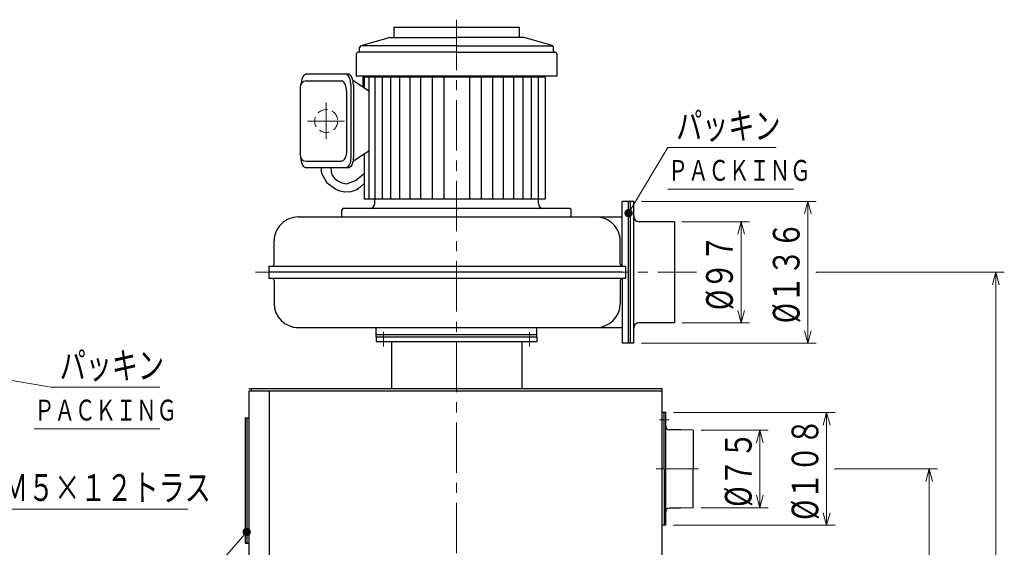
# Model space of a CAD drawing. Units: millimetres. Extents: x 18 to 413, y 10 to 292.
# Drawn here: x 136 to 254, y 101 to 165 of the extents above; entities that cross this region are included whole.
import ezdxf

# ---------------------------------------------------------------- set-up
doc = ezdxf.new("R2010")
doc.units = ezdxf.units.MM
doc.header["$LTSCALE"] = 4.826449
doc.linetypes.add('CENTER', pattern=[2, 1.25, -0.25, 0.25, -0.25])
doc.linetypes.add('HIDDEN', pattern=[0.375, 0.25, -0.125])
doc.layers.add('001', color=7, linetype='Continuous')
doc.styles.get("Standard").update_dxf_attribs({"font": 'TXT', "bigfont": 'BIGFONT'})
doc.dimstyles.get("Standard").update_dxf_attribs({"dimtxt": 3.2, "dimasz": 1.5, "dimexe": 1, "dimexo": 1, "dimgap": 1, "dimtad": 1, "dimdec": 1, "dimdsep": 46, "dimtxsty": 'Standard', "dimblk": 'ICAD_ARW2', "dimblk1": 'ICAD_ARW2', "dimblk2": 'ICAD_ARW2', "dimcen": 0.09, "dimadec": 1, "dimazin": 2, "dimtfac": 0.6, "dimtdec": 4, "dimtmove": 0, "dimatfit": 3, "dimfxl": 1, "dimtolj": 1, "dimtzin": 0, "dimarcsym": 0})

# ---------------------------------------------------------------- blocks, each defined once
blk = doc.blocks.new('*D25')
at = {"layer": '001', "lineweight": 9}
for p, q in [((217.252529, 115.413354), (225.252529, 115.413354)), ((224.252529, 106.113354), (224.252529, 115.413354)), ((217.252529, 106.113354), (225.252529, 106.113354))]:
    blk.add_line(p, q, dxfattribs=at)
for points in [[(223.850605, 113.913354), (224.252529, 115.413354), (224.654453, 113.913354)], [(224.654453, 107.613354), (224.252529, 106.113354), (223.850605, 107.613354)]]:
    blk.add_lwpolyline(points, dxfattribs=at)
for p in [(217.252529, 115.413354), (224.252529, 115.413354), (217.252529, 106.113354)]:
    blk.add_point(p, dxfattribs=at)
at = {"layer": '001', "lineweight": 9, "insert": (221.652529, 110.763354), "char_height": 3.2, "attachment_point": 5, "rotation": 90.0000025}
blk.add_mtext('\\W0.758824;%%c７５', dxfattribs=at)
blk = doc.blocks.new('ICAD_ARW2')
at = {"color": 0, "linetype": 'Continuous', "lineweight": -2}
for p, q in [((-1, 0.258819), (0, 0)), ((0, 0), (-1, -0.258819)), ((0, 0), (-1, 0))]:
    blk.add_line(p, q, dxfattribs=at)
blk = doc.blocks.new('*D26')
at = {"layer": '001', "lineweight": 9}
for p, q in [((213.952529, 117.513354), (233.252529, 117.513354)), ((232.252529, 104.013354), (232.252529, 117.513354)), ((213.952529, 104.013354), (233.252529, 104.013354))]:
    blk.add_line(p, q, dxfattribs=at)
for points in [[(231.850605, 116.013354), (232.252529, 117.513354), (232.654453, 116.013354)], [(232.654453, 105.513354), (232.252529, 104.013354), (231.850605, 105.513354)]]:
    blk.add_lwpolyline(points, dxfattribs=at)
for p in [(213.952529, 117.513354), (232.252529, 117.513354), (213.952529, 104.013354)]:
    blk.add_point(p, dxfattribs=at)
at = {"layer": '001', "lineweight": 9, "insert": (229.652529, 110.763354), "char_height": 3.2, "attachment_point": 5, "rotation": 90.0000025}
blk.add_mtext('\\W0.747826;%%c１０８', dxfattribs=at)
blk = doc.blocks.new('*D27')
at = {"layer": '001', "lineweight": 9}
for p, q in [((215.002529, 140.400854), (223.002529, 140.400854)), ((222.002529, 128.275854), (222.002529, 140.400854)), ((215.002529, 128.275854), (223.002529, 128.275854))]:
    blk.add_line(p, q, dxfattribs=at)
for points in [[(221.600605, 138.900854), (222.002529, 140.400854), (222.404453, 138.900854)], [(222.404453, 129.775854), (222.002529, 128.275854), (221.600605, 129.775854)]]:
    blk.add_lwpolyline(points, dxfattribs=at)
for p in [(215.002529, 140.400854), (222.002529, 140.400854), (215.002529, 128.275854)]:
    blk.add_point(p, dxfattribs=at)
at = {"layer": '001', "lineweight": 9, "insert": (219.402529, 134.338354), "char_height": 3.2, "attachment_point": 5, "rotation": 90.0000025}
blk.add_mtext('\\W0.758824;%%c９７', dxfattribs=at)
blk = doc.blocks.new('DIM-24')
at = {"layer": '001', "lineweight": 9}
blk.add_lwpolyline([(208.502529, 141.426254), (213.208826, 149.297088), (226.216826, 149.297088)], dxfattribs=at)
at = {"layer": '001', "lineweight": 9, "const_width": 0.5}
blk.add_lwpolyline([(208.752529, 141.426254, 1), (208.252529, 141.426254, 1)], format="xyb", close=True, dxfattribs=at)
at = {"layer": '001', "lineweight": 9, "width": 0.716667}
blk.add_text('パッキン', height=3.2, dxfattribs=at).set_placement((214.208826, 150.297088))
blk = doc.blocks.new('DIM-25')
at = {"layer": '001', "lineweight": 9}
blk.add_lwpolyline([(162.715029, 103.22482), (154.242812, 93.480732), (141.234812, 93.480732)], dxfattribs=at)
at = {"layer": '001', "lineweight": 9, "const_width": 0.5}
blk.add_lwpolyline([(162.965029, 103.22482, 1), (162.465029, 103.22482, 1)], format="xyb", close=True, dxfattribs=at)
at = {"layer": '001', "lineweight": 9, "width": 0.716667}
blk.add_text('パッキン', height=3.2, dxfattribs=at).set_placement((142.234812, 94.480732))
blk = doc.blocks.new('*D30')
at = {"layer": '001', "lineweight": 9}
for p, q in [((210.127529, 142.838354), (231.002529, 142.838354)), ((230.002529, 125.838354), (230.002529, 142.838354)), ((210.127529, 125.838354), (231.002529, 125.838354))]:
    blk.add_line(p, q, dxfattribs=at)
for points in [[(229.600605, 141.338354), (230.002529, 142.838354), (230.404453, 141.338354)], [(230.404453, 127.338354), (230.002529, 125.838354), (229.600605, 127.338354)]]:
    blk.add_lwpolyline(points, dxfattribs=at)
for p in [(210.127529, 142.838354), (230.002529, 142.838354), (210.127529, 125.838354)]:
    blk.add_point(p, dxfattribs=at)
at = {"layer": '001', "lineweight": 9, "insert": (227.402529, 134.338354), "char_height": 3.2, "attachment_point": 5, "rotation": 90.0000025}
blk.add_mtext('\\W0.747826;%%c１３６', dxfattribs=at)
blk = doc.blocks.new('*D31')
at = {"layer": '001', "lineweight": 9}
for p, q in [((233.252529, 110.763354), (245.551138, 110.763354)), ((244.551138, 110.763354), (244.551138, 56.913354)), ((209.002529, 56.913354), (245.551138, 56.913354))]:
    blk.add_line(p, q, dxfattribs=at)
for points in [[(244.149214, 109.263354), (244.551138, 110.763354), (244.953062, 109.263354)], [(244.953062, 58.413354), (244.551138, 56.913354), (244.149214, 58.413354)]]:
    blk.add_lwpolyline(points, dxfattribs=at)
for p in [(233.252529, 110.763354), (209.002529, 56.913354), (244.551138, 56.913354)]:
    blk.add_point(p, dxfattribs=at)
at = {"layer": '001', "lineweight": 9, "insert": (241.951138, 83.838354), "char_height": 3.2, "attachment_point": 5, "rotation": 90.0000025}
blk.add_mtext('\\W0.716667;４３１', dxfattribs=at)
blk = doc.blocks.new('*D32')
at = {"layer": '001', "lineweight": 9}
for p, q in [((231.002529, 134.338354), (253.551138, 134.338354)), ((252.551138, 134.338354), (252.551138, 56.913354)), ((209.002529, 56.913354), (253.551138, 56.913354))]:
    blk.add_line(p, q, dxfattribs=at)
for points in [[(252.149214, 132.838354), (252.551138, 134.338354), (252.953062, 132.838354)], [(252.953062, 58.413354), (252.551138, 56.913354), (252.149214, 58.413354)]]:
    blk.add_lwpolyline(points, dxfattribs=at)
for p in [(231.002529, 134.338354), (209.002529, 56.913354), (252.551138, 56.913354)]:
    blk.add_point(p, dxfattribs=at)
at = {"layer": '001', "lineweight": 9, "insert": (249.951138, 95.625854), "char_height": 3.2, "attachment_point": 5, "rotation": 90.0000025}
blk.add_mtext('\\W0.716667;６１９', dxfattribs=at)
blk = doc.blocks.new('DIM-26')
at = {"layer": '001', "lineweight": 9}
for points in [[(120.049731, 113.419081), (119.476199, 114.862204), (120.694453, 113.899189)], [(119.476199, 114.862204), (126.12619, 105.932129), (155.646191, 105.932129)]]:
    blk.add_lwpolyline(points, dxfattribs=at)
at = {"layer": '001', "lineweight": 9, "width": 0.716667}
blk.add_text('８－Ｍ５×１２トラス', height=3.2, dxfattribs=at).set_placement((127.12619, 106.932129))
blk = doc.blocks.new('DIM-32')
at = {"layer": '001', "lineweight": 9, "const_width": 0.5}
blk.add_lwpolyline([(102.419425, 126.838354, 1), (101.919425, 126.838354, 1)], format="xyb", close=True, dxfattribs=at)
at = {"layer": '001', "lineweight": 9}
blk.add_lwpolyline([(102.169425, 126.838354), (139.290828, 120.568429), (152.298829, 120.568429)], dxfattribs=at)
at = {"layer": '001', "lineweight": 9, "width": 0.716667}
blk.add_text('パッキン', height=3.2, dxfattribs=at).set_placement((140.290828, 121.568429))

msp = doc.modelspace()

# ---------------------------------------------------------------- linework, layer by layer
at = {"layer": '001', "linetype": 'CENTER', "lineweight": 9}
for p, q in [((187.877529, 164.608276), (187.877529, 58.202399)), ((163.754109, 134.338354), (216.629105, 134.338354)), ((207.963444, 134.338354), (173.396373, 134.338354))]:
    msp.add_line(p, q, dxfattribs=at)
at = {"layer": '001', "color": 3, "lineweight": 30}
for p, q in [((180.377529, 163.713347), (180.377529, 162.463354)), ((180.377529, 163.713347), (195.377529, 163.713347)), ((195.377529, 163.713347), (195.377529, 162.463354)), ((176.432697, 161.497585), (179.667011, 162.438477)), ((179.841592, 162.463354), (187.877529, 162.463354)), ((195.913466, 162.463354), (187.877529, 162.463354)), ((199.322361, 161.497585), (196.088047, 162.438477)), ((187.877529, 160.713354), (176.096279, 160.713354)), ((176.252529, 160.838354), (176.252529, 161.275718)), ((187.877529, 161.463354), (176.432697, 161.463354)), ((187.877529, 161.463354), (199.322361, 161.463354)), ((187.877529, 160.713354), (199.658779, 160.713354)), ((199.502529, 160.838354), (199.502529, 161.275718)), ((175.846279, 160.463354), (175.846279, 157.838354)), ((199.908779, 160.463354), (199.908779, 157.838354)), ((174.877529, 158.088339), (169.877494, 158.088339)), ((169.877494, 157.275839), (174.06177, 157.275839)), ((175.502529, 157.275839), (175.464777, 157.275839)), ((177.363006, 156.054886), (175.502529, 157.275823)), ((199.908779, 157.838354), (175.846279, 157.838354)), ((198.5011, 157.713354), (176.627356, 157.713354)), ((176.627529, 157.838354), (176.627529, 156.537542)), ((176.80221, 157.713354), (176.80221, 156.422908)), ((177.363006, 157.713354), (177.363006, 143.088354)), ((178.080552, 157.713354), (178.080552, 143.088354)), ((178.944153, 157.713354), (178.944153, 143.088354)), ((179.940923, 157.713354), (179.940923, 143.088354)), ((181.05253, 157.713354), (181.05253, 143.088354)), ((182.269037, 157.713354), (182.269037, 143.088354)), ((183.569151, 157.713354), (183.569151, 143.088354)), ((184.968933, 157.713354), (184.968933, 143.088354)), ((186.362282, 157.713354), (186.362282, 143.088354)), ((189.41333, 157.713354), (189.41333, 143.088354)), ((190.821561, 157.713354), (190.821561, 143.088354)), ((192.181928, 157.713354), (192.181928, 143.088354)), ((193.482267, 157.713354), (193.482267, 143.088354)), ((194.699049, 157.713354), (194.699049, 143.088354)), ((195.815716, 157.713354), (195.815716, 143.088354)), ((196.813686, 157.713354), (196.813686, 143.088354)), ((197.674506, 157.713354), (197.674506, 143.088354)), ((198.5011, 157.713354), (198.5011, 143.088354)), ((169.127494, 156.525839), (169.127494, 148.400839)), ((174.690029, 156.02584), (174.690029, 148.900839)), ((175.190029, 156.838339), (175.190029, 148.088339)), ((175.502529, 156.838339), (175.502529, 148.087899)), ((177.363006, 148.871777), (175.502529, 147.650839)), ((169.877494, 147.650839), (174.06177, 147.650839)), ((176.80221, 148.503754), (176.80221, 143.088354)), ((174.877529, 146.838339), (169.877494, 146.838339)), ((198.5011, 143.088354), (176.80221, 143.088354)), ((178.065031, 142.588354), (178.065031, 143.088354)), ((197.690027, 142.588354), (197.690027, 143.088354)), ((174.252529, 141.963354), (174.127529, 141.838354)), ((174.127529, 140.963347), (174.127529, 141.838354)), ((201.502529, 141.963354), (174.252529, 141.963354)), ((201.502529, 141.963354), (201.627529, 141.838354)), ((201.627529, 140.963347), (201.627529, 141.838354)), ((209.127529, 142.838354), (207.752529, 142.838354)), ((207.752529, 135.088347), (207.752529, 142.838354)), ((208.502529, 125.838354), (208.502529, 142.838354)), ((208.752529, 125.838354), (208.752529, 142.838354)), ((209.127529, 125.838354), (209.127529, 142.838354)), ((168.877521, 140.963347), (207.752529, 140.963347)), ((214.002529, 140.400854), (209.752529, 140.400854)), ((214.002529, 140.400854), (214.002529, 128.275854)), ((166.002521, 135.338347), (166.002521, 138.088347)), ((207.502529, 135.338347), (207.502529, 138.088347)), ((165.377521, 135.088347), (165.377521, 133.588347)), ((165.377521, 135.088347), (208.127529, 135.088347)), ((208.127529, 135.088347), (208.127529, 133.588347)), ((207.752529, 134.338347), (165.377521, 134.338347)), ((208.127529, 133.588332), (165.377521, 133.588332)), ((207.752529, 133.588332), (207.752529, 125.838354)), ((166.002521, 133.338332), (166.002521, 130.588332)), ((207.502529, 133.338332), (207.502529, 130.588332)), ((168.695623, 127.713332), (207.752529, 127.713332)), ((178.252521, 126.588354), (178.252521, 127.713339)), ((197.502537, 126.588354), (197.502537, 127.713332)), ((214.002529, 128.275854), (209.752529, 128.275854)), ((197.502537, 126.838354), (178.252537, 126.838354)), ((178.252537, 126.588354), (197.502537, 126.588354)), ((209.127529, 125.838354), (207.752529, 125.838354)), ((163.252529, 120.138354), (212.502529, 120.138354)), ((212.502529, 120.138354), (212.502529, 70.388354)), ((162.515029, 116.875854), (162.965029, 116.875854)), ((162.515029, 116.875854), (162.515029, 101.875854)), ((162.715029, 116.875854), (162.715029, 101.875854)), ((212.952529, 117.513354), (212.502529, 117.513354)), ((212.752529, 110.763354), (212.752529, 117.513354)), ((212.952529, 104.013354), (212.952529, 117.513354)), ((214.752529, 115.450854), (213.377529, 115.450854)), ((216.252529, 115.413354), (214.752529, 115.450854)), ((216.252529, 115.413354), (216.252529, 110.763354)), ((212.752529, 110.763354), (212.752529, 104.013354)), ((216.252529, 106.113354), (216.252529, 110.763354)), ((214.752529, 106.075854), (213.377529, 106.075854)), ((216.252529, 106.113354), (214.752529, 106.075854)), ((212.952529, 104.013354), (212.502529, 104.013354)), ((162.515029, 101.875854), (162.965029, 101.875854))]:
    msp.add_line(p, q, dxfattribs=at)
at = {"layer": '001', "color": 2, "lineweight": 30}
msp.add_line((176.627356, 157.713354), (176.627356, 156.662656), dxfattribs=at)
at = {"layer": '001', "lineweight": 9}
for p, q in [((172.252529, 154.666749), (172.252529, 150.285779)), ((174.440445, 152.463339), (170.014939, 152.463339)), ((213.208826, 144.297088), (228.258827, 144.297088)), ((213.328824, 116.638354), (212.224683, 116.638354)), ((137.248828, 115.568429), (152.298829, 115.568429)), ((211.801654, 110.763354), (212.78733, 110.763354)), ((216.869598, 110.763354), (212.091622, 110.763354))]:
    msp.add_line(p, q, dxfattribs=at)
at = {"layer": '001', "color": 21, "lineweight": 30}
for p, q in [((178.252529, 126.588354), (178.252529, 126.025854)), ((178.252529, 126.588354), (197.502529, 126.588354)), ((197.502529, 126.588354), (197.502529, 126.025854)), ((178.252529, 126.025854), (197.502529, 126.025854)), ((180.065029, 126.025854), (180.065029, 120.425854)), ((195.690029, 126.025854), (195.690029, 120.425854)), ((162.965029, 120.425854), (212.502529, 120.425854)), ((163.252529, 120.425854), (163.252529, 120.138354)), ((212.502529, 120.425854), (212.502529, 120.138354))]:
    msp.add_line(p, q, dxfattribs=at)
at = {"layer": '001', "color": 21, "lineweight": 9}
for p, q in [((179.127529, 127.198931), (179.127529, 125.45488)), ((196.627529, 127.198931), (196.627529, 125.45488))]:
    msp.add_line(p, q, dxfattribs=at)
at = {"layer": '001', "color": 4, "lineweight": 30}
for p, q in [((162.965029, 120.138354), (165.465029, 120.138354)), ((162.965029, 120.138354), (163.252529, 120.138354)), ((162.965029, 120.138354), (162.965029, 70.388354)), ((165.465029, 71.013354), (165.465029, 120.138354))]:
    msp.add_line(p, q, dxfattribs=at)
at = {"layer": '001', "color": 3, "lineweight": 30}
for points in [[(169.877494, 158.088339), (169.831332, 158.083431), (169.768964, 158.069348), (169.711584, 158.044973), (169.663731, 158.012954), (169.612781, 157.969813), (169.564994, 157.92087), (169.424734, 157.70191), (169.336228, 157.463339), (169.290089, 157.274095), (169.261989, 157.055399), (169.257298, 156.989801), (169.25472, 156.943754)], [(174.690029, 156.025839), (174.687682, 156.116227), (174.680534, 156.242899), (174.652987, 156.459565), (174.606295, 156.650839), (174.517621, 156.890026), (174.377529, 157.10837), (174.329748, 157.157292), (174.278791, 157.200454), (174.230938, 157.232477), (174.173559, 157.256848), (174.111191, 157.270931), (174.065029, 157.275839)], [(175.190029, 156.838339), (175.187682, 156.928727), (175.180534, 157.055399), (175.152987, 157.272065), (175.106295, 157.463339), (175.017621, 157.702527), (174.877529, 157.92087), (174.829748, 157.969792), (174.778791, 158.012954), (174.730938, 158.044977), (174.673559, 158.069348), (174.611191, 158.083431), (174.565029, 158.088339)], [(175.502529, 156.838339), (175.500182, 156.928727), (175.493034, 157.055399), (175.465487, 157.272065), (175.418795, 157.463339), (175.330121, 157.702527), (175.190029, 157.92087), (175.142248, 157.969792), (175.091291, 158.012954), (175.043438, 158.044977), (174.986059, 158.069348), (174.923691, 158.083431), (174.877529, 158.088339)], [(174.690029, 148.900839), (174.687682, 148.810451), (174.680534, 148.683779), (174.652987, 148.467112), (174.606295, 148.275839), (174.517621, 148.036651), (174.377529, 147.818307), (174.329748, 147.769385), (174.278791, 147.726223), (174.230938, 147.6942), (174.173559, 147.669829), (174.111191, 147.655747), (174.065029, 147.650839)], [(169.877494, 146.838339), (169.831332, 146.843246), (169.768964, 146.857329), (169.711584, 146.881705), (169.663731, 146.913723), (169.612781, 146.956864), (169.564994, 147.005807), (169.424734, 147.224768), (169.336228, 147.463339), (169.290089, 147.652583), (169.261989, 147.871278), (169.257298, 147.936876), (169.25472, 147.982924)], [(175.190029, 148.088339), (175.187682, 147.99795), (175.180534, 147.871278), (175.152987, 147.654612), (175.106295, 147.463339), (175.017621, 147.224151), (174.877529, 147.005807), (174.829748, 146.956885), (174.778791, 146.913723), (174.730938, 146.8817), (174.673559, 146.857329), (174.611191, 146.843247), (174.565029, 146.838339)], [(175.502529, 148.088339), (175.500182, 147.99795), (175.493034, 147.871278), (175.465487, 147.654612), (175.418795, 147.463339), (175.330121, 147.224151), (175.190029, 147.005807), (175.142248, 146.956885), (175.091291, 146.913723), (175.043438, 146.8817), (174.986059, 146.857329), (174.923691, 146.843247), (174.877529, 146.838339)], [(176.80221, 144.983669), (176.378974, 144.575392), (175.909639, 144.231781), (175.20746, 143.970186), (174.458643, 143.929485), (173.923552, 144.044405), (173.408356, 144.261877), (172.360032, 145.019282), (171.747793, 146.076876), (171.699001, 146.452308), (171.690029, 146.838339)], [(172.815029, 146.838339), (172.845145, 146.39017), (172.954654, 145.976584), (173.232179, 145.593888), (173.628359, 145.290307), (174.141465, 145.043662), (174.668501, 144.941795), (175.773598, 145.318723), (176.80221, 146.184265)]]:
    msp.add_lwpolyline(points, dxfattribs=at)
at = {"layer": '001', "linetype": 'HIDDEN', "lineweight": 9}
msp.add_circle((172.252529, 152.463339), 1.375, dxfattribs=at)
at = {"layer": '001', "color": 3, "lineweight": 30}
for centre, radius, start, end in [((179.841592, 161.838354), 0.625, 90, 106.220194), ((195.913466, 161.838354), 0.625, 73.779806, 90), ((176.096279, 160.463354), 0.25, 90, 180), ((176.127529, 160.838354), 0.125, 270, 0), ((176.502529, 161.257536), 0.25, 106.220194, 180), ((199.252529, 161.257536), 0.25, 0, 73.779806), ((199.627529, 160.838354), 0.125, 180, 270), ((199.658779, 160.463354), 0.25, 0, 90), ((169.877494, 156.525839), 0.75, 90, 180), ((169.877494, 156.525839), 0.75, 90, 180), ((169.877494, 148.400839), 0.75, 180, 270), ((177.440031, 142.588354), 0.625, 270, 0), ((198.315027, 142.588354), 0.625, 180, 270), ((168.877521, 138.088347), 2.875, 90, 180.000003), ((204.627529, 138.088347), 2.875, 359.999997, 90), ((209.752529, 141.025854), 0.625, 180, 269.999996), ((165.752521, 135.338339), 0.25, 270.000005, 0.000001), ((207.752529, 135.338339), 0.25, 179.999999, 269.999995), ((165.752521, 133.338324), 0.25, 0, 90.000009), ((207.752529, 133.338324), 0.25, 89.99999, 179.999999), ((168.877521, 130.588332), 2.875, 180.000016, 270.000005), ((204.627529, 130.588332), 2.875, 270.000011, 0), ((209.752529, 127.650854), 0.625, 90, 180.000003), ((213.377529, 115.875854), 0.425, 180, 270), ((213.377529, 105.650854), 0.425, 90, 180)]:
    msp.add_arc(centre, radius, start, end, dxfattribs=at)

# ---------------------------------------------------------------- block references
at = {"layer": '001', "color": 0, "linetype": 'ByBlock', "lineweight": -2}
for name in ['DIM-24', 'DIM-32', 'DIM-26', 'DIM-25']:
    msp.add_blockref(name, (0, 0), dxfattribs=at)

# ---------------------------------------------------------------- texts
at = {"layer": '001', "lineweight": 9, "width": 0.716667}
for p in [(213.208826, 145.297088), (137.248828, 116.568429)]:
    msp.add_text('ＰＡＣＫＩＮＧ', height=2.5, dxfattribs=at).set_placement(p)

# ---------------------------------------------------------------- dimensions: what is measured, and where the dimension line sits
at = {"layer": '001', "lineweight": 9}
for base, p1, p2, angle, text, picture, middle in [((230.002529, 142.838354), (210.127529, 125.838354), (210.127529, 142.838354), 90, '\\W0.747826;%%c１３６', '*D30', (227.402529, 134.338354)), ((222.002529, 140.400854), (215.002529, 128.275854), (215.002529, 140.400854), 90, '\\W0.758824;%%c９７', '*D27', (219.402529, 134.338354)), ((252.551138, 56.913354), (231.002529, 134.338354), (209.002529, 56.913354), 270, '\\W0.716667;６１９', '*D32', (249.951138, 95.625854)), ((232.252529, 117.513354), (213.952529, 104.013354), (213.952529, 117.513354), 90, '\\W0.747826;%%c１０８', '*D26', (229.652529, 110.763354)), ((224.252529, 115.413354), (217.252529, 106.113354), (217.252529, 115.413354), 90, '\\W0.758824;%%c７５', '*D25', (221.652529, 110.763354)), ((244.551138, 56.913354), (233.252529, 110.763354), (209.002529, 56.913354), 270, '\\W0.716667;４３１', '*D31', (241.951138, 83.838354))]:
    dim = msp.add_linear_dim(base=base, p1=p1, p2=p2, angle=angle, text=text, dimstyle='Standard', dxfattribs=at)
    dim.commit()
    dim.dimension.update_dxf_attribs({"geometry": picture, "text_midpoint": middle, "dimtype": 160})

doc.saveas('drawing.dxf')
